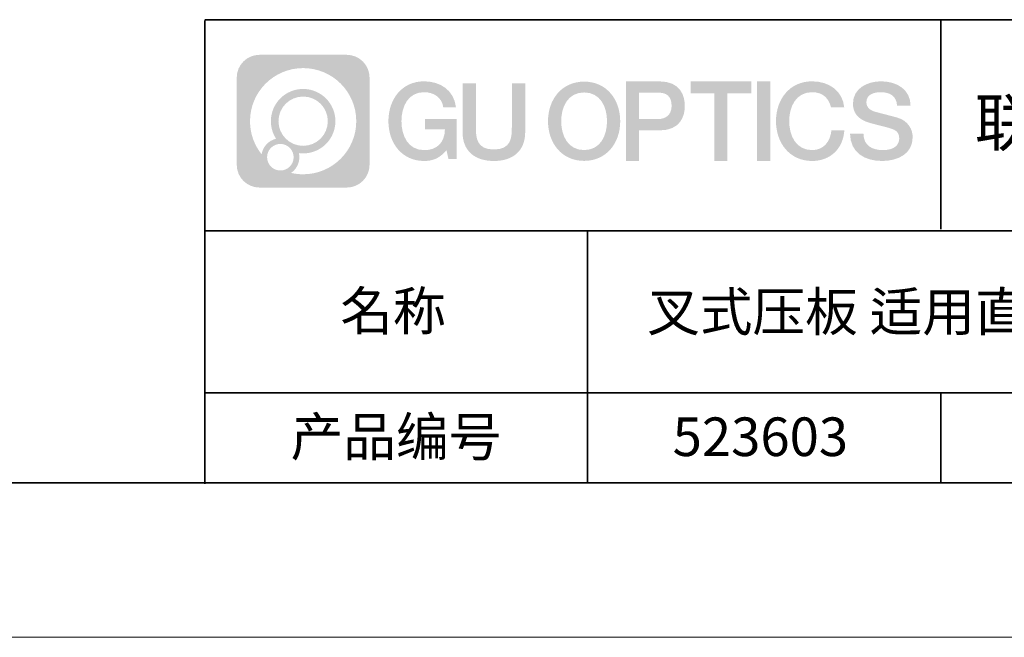
# Model space of a CAD drawing. Units: millimetres. Extents: x 12016 to 12313, y -7569 to -7359.
# Drawn here: x 12186 to 12249, y -7569 to -7529 of the extents above; entities that cross this region are included whole.
import ezdxf

# ---------------------------------------------------------------- set-up
doc = ezdxf.new("R2010")
doc.units = ezdxf.units.MM
doc.header["$LTSCALE"] = 10
doc.linetypes.add('CENTER', pattern=[2, 1.25, -0.25, 0.25, -0.25])
doc.layers.add('1轮廓实线层', color=7, linetype='Continuous')
doc.layers.add('6文字层', color=3, linetype='Continuous')
for name, color, linetype, lineweight in [('3中心线层', 1, 'CENTER', 9), ('粗实线层', 7, 'Continuous', 35), ('细实线层', 7, 'Continuous', 18)]:
    doc.layers.add(name, color=color, linetype=linetype, lineweight=lineweight)
doc.styles.get("Standard").update_dxf_attribs({"font": 'simhei.ttf'})

# ---------------------------------------------------------------- blocks, each defined once
blk = doc.blocks.new('*X117')
at = {"layer": '粗实线层'}
blk.add_line((-138.5, -95), (138.5, -95), dxfattribs=at)
at = {"layer": '细实线层'}
blk.add_line((-148.5, -105), (148.5, -105), dxfattribs=at)

msp = doc.modelspace()

# ---------------------------------------------------------------- hatches: boundary and pattern name
at = {"layer": '3中心线层'}
h = msp.add_hatch(color=0, dxfattribs=at)
h.dxf.hatch_style = 1
edge = h.paths.add_edge_path()
edge.add_spline(control_points=[(12208.18338, -7533.09481), (12208.18338, -7532.28094), (12207.52361, -7531.62116), (12206.70973, -7531.62116)], knot_values=[7, 7, 7, 7, 8, 8, 8, 8], degree=3, periodic=0)
edge.add_spline(control_points=[(12206.70973, -7531.62116), (12206.70973, -7531.62116), (12201.06075, -7531.62116), (12201.06075, -7531.62116)], knot_values=[0, 0, 0, 0, 1, 1, 1, 1], degree=3, periodic=0)
edge.add_spline(control_points=[(12201.06075, -7531.62116), (12200.24688, -7531.62116), (12199.5871, -7532.28094), (12199.5871, -7533.09481), (12199.5871, -7533.09481), (12199.5871, -7538.74379), (12199.5871, -7538.74379)], knot_values=[1, 1, 1, 1, 2, 2, 2, 3, 3, 3, 3], degree=3, periodic=0)
edge.add_spline(control_points=[(12199.5871, -7538.74379), (12199.5871, -7539.55767), (12200.24688, -7540.21744), (12201.06075, -7540.21744), (12201.06075, -7540.21744), (12206.70973, -7540.21744), (12206.70973, -7540.21744)], knot_values=[3, 3, 3, 3, 4, 4, 4, 5, 5, 5, 5], degree=3, periodic=0)
edge.add_spline(control_points=[(12206.70973, -7540.21744), (12207.52361, -7540.21744), (12208.18338, -7539.55767), (12208.18338, -7538.74379), (12208.18338, -7538.74379), (12208.18338, -7533.09481), (12208.18338, -7533.09481)], knot_values=[5, 5, 5, 5, 6, 6, 6, 7, 7, 7, 7], degree=3, periodic=0)
edge = h.paths.add_edge_path(flags=16)
edge.add_spline(control_points=[(12200.44673, -7535.9193), (12200.44673, -7534.02027), (12201.98623, -7532.48079), (12203.88526, -7532.48079)], knot_values=[10, 10, 10, 10, 11, 11, 11, 11], degree=3, periodic=0)
edge.add_spline(control_points=[(12203.88526, -7532.48079), (12205.78429, -7532.48079), (12207.32375, -7534.02027), (12207.32375, -7535.9193)], knot_values=[11, 11, 11, 11, 12, 12, 12, 12], degree=3, periodic=0)
edge.add_spline(control_points=[(12207.32375, -7535.9193), (12207.32375, -7537.81834), (12205.78429, -7539.35782), (12203.88526, -7539.35782)], knot_values=[12, 12, 12, 12, 13, 13, 13, 13], degree=3, periodic=0)
edge.add_spline(control_points=[(12203.88526, -7539.35782), (12203.61617, -7539.35782), (12203.35475, -7539.32578), (12203.10356, -7539.26708)], knot_values=[0, 0, 0, 0, 1, 1, 1, 1], degree=3, periodic=0)
edge.add_spline(control_points=[(12203.10356, -7539.26708), (12203.42716, -7539.04593), (12203.63963, -7538.67412), (12203.63963, -7538.25258)], knot_values=[1, 1, 1, 1, 2, 2, 2, 2], degree=3, periodic=0)
edge.add_spline(control_points=[(12203.63963, -7538.25258), (12203.63963, -7538.16182), (12203.6295, -7538.07347), (12203.61081, -7537.98831)], knot_values=[2, 2, 2, 2, 3, 3, 3, 3], degree=3, periodic=0)
edge.add_spline(control_points=[(12203.61081, -7537.98831), (12203.70067, -7538.00022), (12203.79215, -7538.00697), (12203.88525, -7538.00697)], knot_values=[3, 3, 3, 3, 4, 4, 4, 4], degree=3, periodic=0)
edge.add_spline(control_points=[(12203.88525, -7538.00697), (12205.03824, -7538.00697), (12205.97291, -7537.07229), (12205.97291, -7535.9193)], knot_values=[4, 4, 4, 4, 5, 5, 5, 5], degree=3, periodic=0)
edge.add_spline(control_points=[(12205.97291, -7535.9193), (12205.97291, -7534.76632), (12205.03824, -7533.83163), (12203.88525, -7533.83163), (12202.73227, -7533.83163), (12201.79758, -7534.76632), (12201.79758, -7535.9193)], knot_values=[5, 5, 5, 5, 6, 6, 6, 7, 7, 7, 7], degree=3, periodic=0)
edge.add_spline(control_points=[(12201.79758, -7535.9193), (12201.79758, -7536.33878), (12201.92164, -7536.72912), (12202.13459, -7537.0563)], knot_values=[7, 7, 7, 7, 8, 8, 8, 8], degree=3, periodic=0)
edge.add_spline(control_points=[(12202.13459, -7537.0563), (12201.65009, -7537.16807), (12201.27514, -7537.56616), (12201.19815, -7538.06305)], knot_values=[8, 8, 8, 8, 9, 9, 9, 9], degree=3, periodic=0)
edge.add_spline(control_points=[(12201.19815, -7538.06305), (12200.72837, -7537.47514), (12200.44673, -7536.73037), (12200.44673, -7535.9193)], knot_values=[9, 9, 9, 9, 10, 10, 10, 10], degree=3, periodic=0)
edge = h.paths.add_edge_path(flags=16)
edge.add_spline(control_points=[(12202.28879, -7535.9193), (12202.28879, -7535.03761), (12203.00356, -7534.32285), (12203.88525, -7534.32285), (12204.76694, -7534.32285), (12205.4817, -7535.03761), (12205.4817, -7535.9193), (12205.4817, -7536.801), (12204.76694, -7537.51575), (12203.88525, -7537.51575), (12203.00356, -7537.51575), (12202.28879, -7536.801), (12202.28879, -7535.9193)], knot_values=[0, 0, 0, 0, 1, 1, 1, 2, 2, 2, 3, 3, 3, 4, 4, 4, 4], degree=3, periodic=0)
edge = h.paths.add_edge_path(flags=16)
edge.add_spline(control_points=[(12201.55197, -7538.25258), (12201.55197, -7537.77782), (12201.93684, -7537.39295), (12202.4116, -7537.39295), (12202.88636, -7537.39295), (12203.27122, -7537.77782), (12203.27122, -7538.25258)], knot_values=[1, 1, 1, 1, 2, 2, 2, 3, 3, 3, 3], degree=3, periodic=0)
edge.add_spline(control_points=[(12203.27122, -7538.25258), (12203.27122, -7538.72734), (12202.88636, -7539.11221), (12202.4116, -7539.11221)], knot_values=[3, 3, 3, 3, 4, 4, 4, 4], degree=3, periodic=0)
edge.add_spline(control_points=[(12202.4116, -7539.11221), (12201.93684, -7539.11221), (12201.55197, -7538.72734), (12201.55197, -7538.25258)], knot_values=[0, 0, 0, 0, 1, 1, 1, 1], degree=3, periodic=0)
edge = h.paths.add_edge_path()
edge.add_spline(control_points=[(12212.95428, -7535.02048), (12212.95428, -7535.02048), (12213.77767, -7535.02048), (12213.77767, -7535.02048), (12213.64942, -7533.91033), (12212.76527, -7533.33801), (12211.71242, -7533.33801)], knot_values=[5, 5, 5, 5, 6, 6, 6, 7, 7, 7, 7], degree=3, periodic=0)
edge.add_spline(control_points=[(12211.71242, -7533.33801), (12210.26812, -7533.33801), (12209.40424, -7534.51024), (12209.40424, -7535.91689)], knot_values=[4, 4, 4, 4, 5, 5, 5, 5], degree=3, periodic=0)
edge.add_spline(control_points=[(12209.40424, -7535.91689), (12209.40424, -7537.32357), (12210.26812, -7538.49578), (12211.71242, -7538.49578)], knot_values=[3, 3, 3, 3, 4, 4, 4, 4], degree=3, periodic=0)
edge.add_spline(control_points=[(12211.71242, -7538.49578), (12212.29958, -7538.49578), (12212.7113, -7538.3234), (12213.16346, -7537.79934)], knot_values=[2, 2, 2, 2, 3, 3, 3, 3], degree=3, periodic=0)
edge.add_spline(control_points=[(12213.16346, -7537.79934), (12213.16346, -7537.79934), (12213.29171, -7538.37856), (12213.29171, -7538.37856), (12213.29171, -7538.37856), (12213.4267, -7538.37856), (12213.56168, -7538.37856)], knot_values=[0.5, 0.5, 0.5, 0.5, 1.5, 1.5, 1.5, 2, 2, 2, 2], degree=3, periodic=0)
edge.add_spline(control_points=[(12213.56168, -7538.37856), (12213.69666, -7538.37856), (12213.83164, -7538.37856), (12213.83164, -7538.37856), (12213.83164, -7538.37856), (12213.83164, -7538.21648), (12213.83164, -7537.97336)], knot_values=[14.749965, 14.749965, 14.749965, 14.749965, 15.249965, 15.249965, 15.249965, 15.5, 15.5, 15.5, 15.5], degree=3, periodic=0)
edge.add_spline(control_points=[(12213.83164, -7537.97336), (12213.83164, -7537.73027), (12213.83164, -7537.40619), (12213.83164, -7537.08211)], knot_values=[14.49997, 14.49997, 14.49997, 14.49997, 14.749965, 14.749965, 14.749965, 14.749965], degree=3, periodic=0)
edge.add_spline(control_points=[(12213.83164, -7537.08211), (12213.83164, -7536.92007), (12213.83164, -7536.75803), (12213.83164, -7536.60612)], knot_values=[14.3749725, 14.3749725, 14.3749725, 14.3749725, 14.49997, 14.49997, 14.49997, 14.49997], degree=3, periodic=0)
edge.add_spline(control_points=[(12213.83164, -7536.60612), (12213.83164, -7536.37826), (12213.83164, -7536.17319), (12213.83164, -7536.02509)], knot_values=[14.18747625, 14.18747625, 14.18747625, 14.18747625, 14.3749725, 14.3749725, 14.3749725, 14.3749725], degree=3, periodic=0)
edge.add_spline(control_points=[(12213.83164, -7536.02509), (12213.83164, -7535.97573), (12213.83164, -7535.93269), (12213.83164, -7535.89725)], knot_values=[14.1249775, 14.1249775, 14.1249775, 14.1249775, 14.18747625, 14.18747625, 14.18747625, 14.18747625], degree=3, periodic=0)
edge.add_spline(control_points=[(12213.83164, -7535.89725), (12213.83164, -7535.87953), (12213.83164, -7535.86371), (12213.83164, -7535.84994)], knot_values=[14.09372813, 14.09372813, 14.09372813, 14.09372813, 14.1249775, 14.1249775, 14.1249775, 14.1249775], degree=3, periodic=0)
edge.add_spline(control_points=[(12213.83164, -7535.84994), (12213.83164, -7535.83618), (12213.83164, -7535.82447), (12213.83164, -7535.81498)], knot_values=[14.06247875, 14.06247875, 14.06247875, 14.06247875, 14.09372813, 14.09372813, 14.09372813, 14.09372813], degree=3, periodic=0)
edge.add_spline(control_points=[(12213.83164, -7535.78588), (12213.83164, -7535.78588), (12213.83164, -7535.78588), (12213.83164, -7535.78588), (12213.83164, -7535.78588), (12213.83164, -7535.78589), (12213.83164, -7535.78589)], knot_values=[13.99997958, 13.99997958, 13.99997958, 13.99997958, 14, 14, 14, 14.00071241, 14.00071241, 14.00071241, 14.00071241], degree=3, periodic=0)
edge.add_spline(control_points=[(12213.83164, -7535.78588), (12213.8316, -7535.78588), (12213.31867, -7535.78588), (12212.80575, -7535.78588)], knot_values=[13.49999, 13.49999, 13.49999, 13.49999, 13.99997958, 13.99997958, 13.99997958, 13.99997958], degree=3, periodic=0)
edge.add_spline(control_points=[(12212.80575, -7535.78588), (12212.29283, -7535.78588), (12211.77992, -7535.78588), (12211.77992, -7535.78588), (12211.77992, -7535.78588), (12211.77992, -7535.78588), (12211.77992, -7535.78589)], knot_values=[12.99902344, 12.99902344, 12.99902344, 12.99902344, 13.49901344, 13.49901344, 13.49901344, 13.49999, 13.49999, 13.49999, 13.49999], degree=3, periodic=0)
edge.add_spline(control_points=[(12211.77992, -7535.79324), (12211.77992, -7535.79564), (12211.77992, -7535.7986), (12211.77992, -7535.80208)], knot_values=[12.90625188, 12.90625188, 12.90625188, 12.90625188, 12.93750125, 12.93750125, 12.93750125, 12.93750125], degree=3, periodic=0)
edge.add_spline(control_points=[(12211.77992, -7535.81403), (12211.77992, -7535.82299), (12211.77992, -7535.83386), (12211.77992, -7535.84634)], knot_values=[12.81250375, 12.81250375, 12.81250375, 12.81250375, 12.8750025, 12.8750025, 12.8750025, 12.8750025], degree=3, periodic=0)
edge.add_spline(control_points=[(12211.77992, -7535.84634), (12211.77992, -7535.85881), (12211.77992, -7535.87288), (12211.77992, -7535.88824)], knot_values=[12.750005, 12.750005, 12.750005, 12.750005, 12.81250375, 12.81250375, 12.81250375, 12.81250375], degree=3, periodic=0)
edge.add_spline(control_points=[(12211.77992, -7535.88824), (12211.77992, -7535.91894), (12211.77992, -7535.95476), (12211.77992, -7535.99315)], knot_values=[12.6250075, 12.6250075, 12.6250075, 12.6250075, 12.750005, 12.750005, 12.750005, 12.750005], degree=3, periodic=0)
edge.add_spline(control_points=[(12211.77992, -7535.99315), (12211.77992, -7536.03153), (12211.77992, -7536.07247), (12211.77992, -7536.11341)], knot_values=[12.50001, 12.50001, 12.50001, 12.50001, 12.6250075, 12.6250075, 12.6250075, 12.6250075], degree=3, periodic=0)
edge.add_spline(control_points=[(12211.77992, -7536.11341), (12211.77992, -7536.19529), (12211.77992, -7536.27718), (12211.77992, -7536.33859)], knot_values=[12.250015, 12.250015, 12.250015, 12.250015, 12.50001, 12.50001, 12.50001, 12.50001], degree=3, periodic=0)
edge.add_spline(control_points=[(12211.77992, -7536.33859), (12211.77992, -7536.40001), (12211.77992, -7536.44096), (12211.77992, -7536.44096), (12211.77992, -7536.44096), (12211.77992, -7536.44096), (12211.77992, -7536.44096)], knot_values=[11.99928759, 11.99928759, 11.99928759, 11.99928759, 12.24930259, 12.24930259, 12.24930259, 12.250015, 12.250015, 12.250015, 12.250015], degree=3, periodic=0)
edge.add_spline(control_points=[(12211.79431, -7536.44096), (12211.799, -7536.44096), (12211.8048, -7536.44096), (12211.8116, -7536.44096)], knot_values=[11.90627187, 11.90627187, 11.90627187, 11.90627187, 11.93752125, 11.93752125, 11.93752125, 11.93752125], degree=3, periodic=0)
edge.add_spline(control_points=[(12211.8116, -7536.44096), (12211.81841, -7536.44096), (12211.82624, -7536.44096), (12211.835, -7536.44096)], knot_values=[11.8750225, 11.8750225, 11.8750225, 11.8750225, 11.90627187, 11.90627187, 11.90627187, 11.90627187], degree=3, periodic=0)
edge.add_spline(control_points=[(12211.835, -7536.44096), (12211.85253, -7536.44096), (12211.87382, -7536.44096), (12211.89823, -7536.44096)], knot_values=[11.81252375, 11.81252375, 11.81252375, 11.81252375, 11.8750225, 11.8750225, 11.8750225, 11.8750225], degree=3, periodic=0)
edge.add_spline(control_points=[(12211.89823, -7536.44096), (12211.92265, -7536.44096), (12211.9502, -7536.44096), (12211.98025, -7536.44096)], knot_values=[11.750025, 11.750025, 11.750025, 11.750025, 11.81252375, 11.81252375, 11.81252375, 11.81252375], degree=3, periodic=0)
edge.add_spline(control_points=[(12211.98025, -7536.44096), (12212.04035, -7536.44096), (12212.11048, -7536.44096), (12212.18561, -7536.44096)], knot_values=[11.6250275, 11.6250275, 11.6250275, 11.6250275, 11.750025, 11.750025, 11.750025, 11.750025], degree=3, periodic=0)
edge.add_spline(control_points=[(12212.18561, -7536.44096), (12212.26074, -7536.44096), (12212.34089, -7536.44096), (12212.42103, -7536.44096)], knot_values=[11.50003, 11.50003, 11.50003, 11.50003, 11.6250275, 11.6250275, 11.6250275, 11.6250275], degree=3, periodic=0)
edge.add_spline(control_points=[(12212.42103, -7536.44096), (12212.58132, -7536.44096), (12212.74162, -7536.44096), (12212.86184, -7536.44096)], knot_values=[11.250035, 11.250035, 11.250035, 11.250035, 11.50003, 11.50003, 11.50003, 11.50003], degree=3, periodic=0)
edge.add_spline(control_points=[(12212.86184, -7536.44096), (12212.98209, -7536.44096), (12213.06226, -7536.44096), (12213.06226, -7536.44096), (12213.04874, -7537.2753), (12212.57631, -7537.80625), (12211.71242, -7537.79245)], knot_values=[10, 10, 10, 10, 10.250035, 10.250035, 10.250035, 11.250035, 11.250035, 11.250035, 11.250035], degree=3, periodic=0)
edge.add_spline(control_points=[(12211.71242, -7537.79245), (12210.67984, -7537.79245), (12210.2479, -7536.86158), (12210.2479, -7535.91689)], knot_values=[9, 9, 9, 9, 10, 10, 10, 10], degree=3, periodic=0)
edge.add_spline(control_points=[(12210.2479, -7535.91689), (12210.2479, -7534.97223), (12210.67984, -7534.04134), (12211.71242, -7534.04134)], knot_values=[8, 8, 8, 8, 9, 9, 9, 9], degree=3, periodic=0)
edge.add_spline(control_points=[(12211.71242, -7534.04134), (12212.31985, -7534.04134), (12212.87325, -7534.37232), (12212.95428, -7535.02048)], knot_values=[7, 7, 7, 7, 8, 8, 8, 8], degree=3, periodic=0)
edge = h.paths.add_edge_path()
edge.add_spline(control_points=[(12215.06628, -7536.32613), (12215.06628, -7536.32613), (12215.06628, -7533.46081), (12215.06628, -7533.46081), (12215.06628, -7533.46081), (12214.84986, -7533.46081), (12214.63344, -7533.46081)], knot_values=[0.5, 0.5, 0.5, 0.5, 1.5, 1.5, 1.5, 2, 2, 2, 2], degree=3, periodic=0)
edge.add_spline(control_points=[(12214.63344, -7533.46081), (12214.41701, -7533.46081), (12214.20059, -7533.46081), (12214.20059, -7533.46081), (12214.20059, -7533.46081), (12214.20059, -7534.24775), (12214.20059, -7535.03468)], knot_values=[9.5, 9.5, 9.5, 9.5, 10, 10, 10, 10.5, 10.5, 10.5, 10.5], degree=3, periodic=0)
edge.add_spline(control_points=[(12214.20059, -7535.03468), (12214.20059, -7535.82161), (12214.20059, -7536.60854), (12214.20059, -7536.60854), (12214.20059, -7537.86899), (12215.0109, -7538.49578), (12216.22982, -7538.49578)], knot_values=[8, 8, 8, 8, 8.5, 8.5, 8.5, 9.5, 9.5, 9.5, 9.5], degree=3, periodic=0)
edge.add_spline(control_points=[(12216.22982, -7538.49578), (12217.44874, -7538.49578), (12218.25904, -7537.86899), (12218.25904, -7536.60854)], knot_values=[7, 7, 7, 7, 8, 8, 8, 8], degree=3, periodic=0)
edge.add_spline(control_points=[(12218.25904, -7536.60854), (12218.25904, -7536.60854), (12218.25904, -7533.46081), (12218.25904, -7533.46081), (12218.25904, -7533.46081), (12218.04261, -7533.46081), (12217.82617, -7533.46081)], knot_values=[5.5, 5.5, 5.5, 5.5, 6.5, 6.5, 6.5, 7, 7, 7, 7], degree=3, periodic=0)
edge.add_spline(control_points=[(12217.82617, -7533.46081), (12217.60974, -7533.46081), (12217.39331, -7533.46081), (12217.39331, -7533.46081), (12217.39331, -7533.46081), (12217.39331, -7534.17714), (12217.39331, -7534.89347)], knot_values=[4.5, 4.5, 4.5, 4.5, 5, 5, 5, 5.5, 5.5, 5.5, 5.5], degree=3, periodic=0)
edge.add_spline(control_points=[(12217.39331, -7534.89347), (12217.39331, -7535.6098), (12217.39331, -7536.32613), (12217.39331, -7536.32613), (12217.39331, -7536.98736), (12217.35176, -7537.75191), (12216.22982, -7537.75191)], knot_values=[3, 3, 3, 3, 3.5, 3.5, 3.5, 4.5, 4.5, 4.5, 4.5], degree=3, periodic=0)
edge.add_spline(control_points=[(12216.22982, -7537.75191), (12215.10783, -7537.75191), (12215.06628, -7536.98736), (12215.06628, -7536.32613)], knot_values=[2, 2, 2, 2, 3, 3, 3, 3], degree=3, periodic=0)
edge = h.paths.add_edge_path()
edge.add_spline(control_points=[(12224.40821, -7535.92346), (12224.40821, -7537.32325), (12223.53366, -7538.48972), (12222.07153, -7538.48972), (12220.60939, -7538.48972), (12219.73484, -7537.32325), (12219.73484, -7535.92346), (12219.73484, -7534.52368), (12220.60939, -7533.35719), (12222.07153, -7533.35719), (12223.53366, -7533.35719), (12224.40821, -7534.52368), (12224.40821, -7535.92346)], knot_values=[0, 0, 0, 0, 1, 1, 1, 2, 2, 2, 3, 3, 3, 4, 4, 4, 4], degree=3, periodic=0)
edge = h.paths.add_edge_path(flags=16)
edge.add_spline(control_points=[(12222.07153, -7534.05708), (12223.1169, -7534.05708), (12223.55417, -7534.98341), (12223.55417, -7535.92346)], knot_values=[2, 2, 2, 2, 3, 3, 3, 3], degree=3, periodic=0)
edge.add_spline(control_points=[(12223.55417, -7535.92346), (12223.55417, -7536.86352), (12223.1169, -7537.78984), (12222.07153, -7537.78984)], knot_values=[1, 1, 1, 1, 2, 2, 2, 2], degree=3, periodic=0)
edge.add_spline(control_points=[(12222.07153, -7537.78984), (12221.02619, -7537.78984), (12220.58892, -7536.86352), (12220.58892, -7535.92346)], knot_values=[0, 0, 0, 0, 1, 1, 1, 1], degree=3, periodic=0)
edge.add_spline(control_points=[(12220.58892, -7535.92346), (12220.58892, -7534.98341), (12221.02619, -7534.05708), (12222.07153, -7534.05708)], knot_values=[3, 3, 3, 3, 4, 4, 4, 4], degree=3, periodic=0)
edge = h.paths.add_edge_path()
edge.add_spline(control_points=[(12228.58964, -7534.93446), (12228.58964, -7534.29156), (12228.32319, -7533.33801), (12226.92936, -7533.33801)], knot_values=[1, 1, 1, 1, 2, 2, 2, 2], degree=3, periodic=0)
edge.add_spline(control_points=[(12226.92936, -7533.33801), (12226.92936, -7533.33801), (12224.77716, -7533.33801), (12224.77716, -7533.33801), (12224.77716, -7533.33801), (12224.77716, -7533.66046), (12224.77716, -7534.14411)], knot_values=[6.749965, 6.749965, 6.749965, 6.749965, 7.749965, 7.749965, 7.749965, 8, 8, 8, 8], degree=3, periodic=0)
edge.add_spline(control_points=[(12224.77716, -7534.14411), (12224.77716, -7534.62769), (12224.77716, -7535.27242), (12224.77716, -7535.91713)], knot_values=[6.49997, 6.49997, 6.49997, 6.49997, 6.749965, 6.749965, 6.749965, 6.749965], degree=3, periodic=0)
edge.add_spline(control_points=[(12224.77716, -7535.91713), (12224.77716, -7536.23948), (12224.77716, -7536.56183), (12224.77716, -7536.86403)], knot_values=[6.3749725, 6.3749725, 6.3749725, 6.3749725, 6.49997, 6.49997, 6.49997, 6.49997], degree=3, periodic=0)
edge.add_spline(control_points=[(12224.77716, -7536.86403), (12224.77716, -7537.16623), (12224.77716, -7537.44827), (12224.77716, -7537.69002)], knot_values=[6.249975, 6.249975, 6.249975, 6.249975, 6.3749725, 6.3749725, 6.3749725, 6.3749725], degree=3, periodic=0)
edge.add_spline(control_points=[(12224.77716, -7537.69002), (12224.77716, -7537.8109), (12224.77716, -7537.9217), (12224.77716, -7538.01991)], knot_values=[6.18747625, 6.18747625, 6.18747625, 6.18747625, 6.249975, 6.249975, 6.249975, 6.249975], degree=3, periodic=0)
edge.add_spline(control_points=[(12224.77716, -7538.01991), (12224.77716, -7538.11811), (12224.77716, -7538.20373), (12224.77716, -7538.27423)], knot_values=[6.1249775, 6.1249775, 6.1249775, 6.1249775, 6.18747625, 6.18747625, 6.18747625, 6.18747625], degree=3, periodic=0)
edge.add_spline(control_points=[(12224.77716, -7538.27423), (12224.77716, -7538.30948), (12224.77716, -7538.34096), (12224.77716, -7538.36834)], knot_values=[6.09372813, 6.09372813, 6.09372813, 6.09372813, 6.1249775, 6.1249775, 6.1249775, 6.1249775], degree=3, periodic=0)
edge.add_spline(control_points=[(12224.77716, -7538.36834), (12224.77716, -7538.39572), (12224.77716, -7538.41901), (12224.77716, -7538.43789)], knot_values=[6.06247875, 6.06247875, 6.06247875, 6.06247875, 6.09372813, 6.09372813, 6.09372813, 6.09372813], degree=3, periodic=0)
edge.add_spline(control_points=[(12224.77716, -7538.43789), (12224.77716, -7538.44733), (12224.77716, -7538.45567), (12224.77716, -7538.46287)], knot_values=[6.04685406, 6.04685406, 6.04685406, 6.04685406, 6.06247875, 6.06247875, 6.06247875, 6.06247875], degree=3, periodic=0)
edge.add_spline(control_points=[(12224.77716, -7538.46287), (12224.77716, -7538.47007), (12224.77716, -7538.47613), (12224.77716, -7538.481)], knot_values=[6.03122938, 6.03122938, 6.03122938, 6.03122938, 6.04685406, 6.04685406, 6.04685406, 6.04685406], degree=3, periodic=0)
edge.add_spline(control_points=[(12224.77716, -7538.49578), (12224.77716, -7538.49578), (12224.77716, -7538.49578), (12224.77716, -7538.49578), (12224.77716, -7538.49578), (12224.77716, -7538.49578), (12224.77716, -7538.49578)], knot_values=[5.99997915, 5.99997915, 5.99997915, 5.99997915, 6, 6, 6, 6.00046827, 6.00046827, 6.00046827, 6.00046827], degree=3, periodic=0)
edge.add_spline(control_points=[(12224.77716, -7538.49578), (12224.77718, -7538.49578), (12224.99069, -7538.49578), (12225.20421, -7538.49578)], knot_values=[5.49999, 5.49999, 5.49999, 5.49999, 5.99997915, 5.99997915, 5.99997915, 5.99997915], degree=3, periodic=0)
edge.add_spline(control_points=[(12225.20421, -7538.49578), (12225.41772, -7538.49578), (12225.63123, -7538.49578), (12225.63123, -7538.49578), (12225.63123, -7538.49578), (12225.63123, -7538.49578), (12225.63123, -7538.49578)], knot_values=[4.99951172, 4.99951172, 4.99951172, 4.99951172, 5.49950172, 5.49950172, 5.49950172, 5.49999, 5.49999, 5.49999, 5.49999], degree=3, periodic=0)
edge.add_spline(control_points=[(12225.63123, -7538.48314), (12225.63123, -7538.48038), (12225.63123, -7538.47718), (12225.63123, -7538.47355)], knot_values=[4.93750125, 4.93750125, 4.93750125, 4.93750125, 4.95312594, 4.95312594, 4.95312594, 4.95312594], degree=3, periodic=0)
edge.add_spline(control_points=[(12225.63123, -7538.47355), (12225.63123, -7538.4663), (12225.63123, -7538.45736), (12225.63123, -7538.44685)], knot_values=[4.90625188, 4.90625188, 4.90625188, 4.90625188, 4.93750125, 4.93750125, 4.93750125, 4.93750125], degree=3, periodic=0)
edge.add_spline(control_points=[(12225.63123, -7538.44685), (12225.63123, -7538.43634), (12225.63123, -7538.42426), (12225.63123, -7538.41073)], knot_values=[4.8750025, 4.8750025, 4.8750025, 4.8750025, 4.90625188, 4.90625188, 4.90625188, 4.90625188], degree=3, periodic=0)
edge.add_spline(control_points=[(12225.63123, -7538.41073), (12225.63123, -7538.38367), (12225.63123, -7538.35081), (12225.63123, -7538.31312)], knot_values=[4.81250375, 4.81250375, 4.81250375, 4.81250375, 4.8750025, 4.8750025, 4.8750025, 4.8750025], degree=3, periodic=0)
edge.add_spline(control_points=[(12225.63123, -7538.31312), (12225.63123, -7538.27543), (12225.63123, -7538.23291), (12225.63123, -7538.18652)], knot_values=[4.750005, 4.750005, 4.750005, 4.750005, 4.81250375, 4.81250375, 4.81250375, 4.81250375], degree=3, periodic=0)
edge.add_spline(control_points=[(12225.63123, -7538.18652), (12225.63123, -7538.09374), (12225.63123, -7537.9855), (12225.63123, -7537.86953)], knot_values=[4.6250075, 4.6250075, 4.6250075, 4.6250075, 4.750005, 4.750005, 4.750005, 4.750005], degree=3, periodic=0)
edge.add_spline(control_points=[(12225.63123, -7537.86953), (12225.63123, -7537.75356), (12225.63123, -7537.62986), (12225.63123, -7537.50615)], knot_values=[4.50001, 4.50001, 4.50001, 4.50001, 4.6250075, 4.6250075, 4.6250075, 4.6250075], degree=3, periodic=0)
edge.add_spline(control_points=[(12225.63123, -7537.50615), (12225.63123, -7537.25874), (12225.63123, -7537.01133), (12225.63123, -7536.82576)], knot_values=[4.250015, 4.250015, 4.250015, 4.250015, 4.50001, 4.50001, 4.50001, 4.50001], degree=3, periodic=0)
edge.add_spline(control_points=[(12225.63123, -7536.82576), (12225.63123, -7536.64019), (12225.63123, -7536.51646), (12225.63123, -7536.51646), (12225.63123, -7536.51646), (12225.63123, -7536.51646), (12225.63123, -7536.51646)], knot_values=[3.99928759, 3.99928759, 3.99928759, 3.99928759, 4.24930259, 4.24930259, 4.24930259, 4.250015, 4.250015, 4.250015, 4.250015], degree=3, periodic=0)
edge.add_spline(control_points=[(12225.6458, -7536.51646), (12225.65055, -7536.51646), (12225.65641, -7536.51646), (12225.6633, -7536.51646)], knot_values=[3.90627187, 3.90627187, 3.90627187, 3.90627187, 3.93752125, 3.93752125, 3.93752125, 3.93752125], degree=3, periodic=0)
edge.add_spline(control_points=[(12225.6633, -7536.51646), (12225.6702, -7536.51646), (12225.67812, -7536.51646), (12225.68699, -7536.51646)], knot_values=[3.8750225, 3.8750225, 3.8750225, 3.8750225, 3.90627187, 3.90627187, 3.90627187, 3.90627187], degree=3, periodic=0)
edge.add_spline(control_points=[(12225.68699, -7536.51646), (12225.70474, -7536.51646), (12225.72628, -7536.51646), (12225.751, -7536.51646)], knot_values=[3.81252375, 3.81252375, 3.81252375, 3.81252375, 3.8750225, 3.8750225, 3.8750225, 3.8750225], degree=3, periodic=0)
edge.add_spline(control_points=[(12225.751, -7536.51646), (12225.77572, -7536.51646), (12225.8036, -7536.51646), (12225.83403, -7536.51646)], knot_values=[3.750025, 3.750025, 3.750025, 3.750025, 3.81252375, 3.81252375, 3.81252375, 3.81252375], degree=3, periodic=0)
edge.add_spline(control_points=[(12225.83403, -7536.51646), (12225.89487, -7536.51646), (12225.96586, -7536.51646), (12226.04192, -7536.51646)], knot_values=[3.6250275, 3.6250275, 3.6250275, 3.6250275, 3.750025, 3.750025, 3.750025, 3.750025], degree=3, periodic=0)
edge.add_spline(control_points=[(12226.04192, -7536.51646), (12226.11797, -7536.51646), (12226.1991, -7536.51646), (12226.28024, -7536.51646)], knot_values=[3.50003, 3.50003, 3.50003, 3.50003, 3.6250275, 3.6250275, 3.6250275, 3.6250275], degree=3, periodic=0)
edge.add_spline(control_points=[(12226.28024, -7536.51646), (12226.4425, -7536.51646), (12226.60477, -7536.51646), (12226.72647, -7536.51646)], knot_values=[3.250035, 3.250035, 3.250035, 3.250035, 3.50003, 3.50003, 3.50003, 3.50003], degree=3, periodic=0)
edge.add_spline(control_points=[(12226.72647, -7536.51646), (12226.8482, -7536.51646), (12226.92936, -7536.51646), (12226.92936, -7536.51646), (12228.32319, -7536.5237), (12228.58964, -7535.57015), (12228.58964, -7534.93446)], knot_values=[2, 2, 2, 2, 2.250035, 2.250035, 2.250035, 3.250035, 3.250035, 3.250035, 3.250035], degree=3, periodic=0)
edge = h.paths.add_edge_path(flags=16)
edge.add_spline(control_points=[(12226.26319, -7534.07483), (12226.42118, -7534.07483), (12226.57918, -7534.07483), (12226.69768, -7534.07483)], knot_values=[3.250015, 3.250015, 3.250015, 3.250015, 3.50001, 3.50001, 3.50001, 3.50001], degree=3, periodic=0)
edge.add_spline(control_points=[(12226.69768, -7534.07483), (12226.81618, -7534.07483), (12226.89519, -7534.07483), (12226.89519, -7534.07483), (12227.34616, -7534.07483), (12227.73557, -7534.24822), (12227.73557, -7534.92725)], knot_values=[2, 2, 2, 2, 2.250015, 2.250015, 2.250015, 3.250015, 3.250015, 3.250015, 3.250015], degree=3, periodic=0)
edge.add_spline(control_points=[(12227.73557, -7534.92725), (12227.73557, -7535.57737), (12227.26414, -7535.77965), (12226.88154, -7535.77965)], knot_values=[1, 1, 1, 1, 2, 2, 2, 2], degree=3, periodic=0)
edge.add_spline(control_points=[(12226.88154, -7535.77965), (12226.88154, -7535.77965), (12225.63123, -7535.77965), (12225.63123, -7535.77965), (12225.63123, -7535.77965), (12225.63123, -7535.35342), (12225.63123, -7534.92721)], knot_values=[4.49999, 4.49999, 4.49999, 4.49999, 5.49999, 5.49999, 5.49999, 6, 6, 6, 6], degree=3, periodic=0)
edge.add_spline(control_points=[(12225.63123, -7534.92721), (12225.63123, -7534.50101), (12225.63123, -7534.07483), (12225.63123, -7534.07483), (12225.63123, -7534.07483), (12225.63123, -7534.07483), (12225.63123, -7534.07483)], knot_values=[3.99926759, 3.99926759, 3.99926759, 3.99926759, 4.49925759, 4.49925759, 4.49925759, 4.49999, 4.49999, 4.49999, 4.49999], degree=3, periodic=0)
edge.add_spline(control_points=[(12225.64542, -7534.07483), (12225.65005, -7534.07483), (12225.65576, -7534.07483), (12225.66247, -7534.07483)], knot_values=[3.90625188, 3.90625188, 3.90625188, 3.90625188, 3.93750125, 3.93750125, 3.93750125, 3.93750125], degree=3, periodic=0)
edge.add_spline(control_points=[(12225.66247, -7534.07483), (12225.66919, -7534.07483), (12225.6769, -7534.07483), (12225.68554, -7534.07483)], knot_values=[3.8750025, 3.8750025, 3.8750025, 3.8750025, 3.90625188, 3.90625188, 3.90625188, 3.90625188], degree=3, periodic=0)
edge.add_spline(control_points=[(12225.68554, -7534.07483), (12225.70282, -7534.07483), (12225.7238, -7534.07483), (12225.74787, -7534.07483)], knot_values=[3.81250375, 3.81250375, 3.81250375, 3.81250375, 3.8750025, 3.8750025, 3.8750025, 3.8750025], degree=3, periodic=0)
edge.add_spline(control_points=[(12225.74787, -7534.07483), (12225.77194, -7534.07483), (12225.79909, -7534.07483), (12225.82872, -7534.07483)], knot_values=[3.750005, 3.750005, 3.750005, 3.750005, 3.81250375, 3.81250375, 3.81250375, 3.81250375], degree=3, periodic=0)
edge.add_spline(control_points=[(12225.82872, -7534.07483), (12225.88796, -7534.07483), (12225.95708, -7534.07483), (12226.03114, -7534.07483)], knot_values=[3.6250075, 3.6250075, 3.6250075, 3.6250075, 3.750005, 3.750005, 3.750005, 3.750005], degree=3, periodic=0)
edge.add_spline(control_points=[(12226.03114, -7534.07483), (12226.1052, -7534.07483), (12226.1842, -7534.07483), (12226.26319, -7534.07483)], knot_values=[3.50001, 3.50001, 3.50001, 3.50001, 3.6250075, 3.6250075, 3.6250075, 3.6250075], degree=3, periodic=0)
h.paths.add_polyline_path([(12232.89332, -7533.33801), (12228.95859, -7533.33801), (12228.95859, -7534.11819), (12230.4971, -7534.11819), (12230.4971, -7538.49578), (12231.34801, -7538.49578), (12231.34801, -7534.11819), (12232.89332, -7534.11819)])
h.paths.add_polyline_path([(12234.12224, -7533.33801), (12233.262, -7533.33801), (12233.262, -7538.49578), (12234.12224, -7538.49578)])
edge = h.paths.add_edge_path()
edge.add_spline(control_points=[(12238.48015, -7535.02048), (12238.69415, -7535.02048), (12238.90816, -7535.02048), (12238.90816, -7535.02048), (12238.80543, -7533.9586), (12237.93567, -7533.3449), (12236.83308, -7533.33801)], knot_values=[8, 8, 8, 8, 8.5, 8.5, 8.5, 9.5, 9.5, 9.5, 9.5], degree=3, periodic=0)
edge.add_spline(control_points=[(12236.83308, -7533.33801), (12235.36751, -7533.33801), (12234.49091, -7534.51024), (12234.49091, -7535.91689)], knot_values=[7, 7, 7, 7, 8, 8, 8, 8], degree=3, periodic=0)
edge.add_spline(control_points=[(12234.49091, -7535.91689), (12234.49091, -7537.32357), (12235.36751, -7538.49578), (12236.83308, -7538.49578)], knot_values=[6, 6, 6, 6, 7, 7, 7, 7], degree=3, periodic=0)
edge.add_spline(control_points=[(12236.83308, -7538.49578), (12238.01788, -7538.49578), (12238.84651, -7537.68212), (12238.915, -7536.50301)], knot_values=[5, 5, 5, 5, 6, 6, 6, 6], degree=3, periodic=0)
edge.add_spline(control_points=[(12238.915, -7536.50301), (12238.915, -7536.50301), (12238.07949, -7536.50301), (12238.07949, -7536.50301), (12238.01104, -7537.22013), (12237.59326, -7537.79245), (12236.83308, -7537.79245)], knot_values=[3, 3, 3, 3, 4, 4, 4, 5, 5, 5, 5], degree=3, periodic=0)
edge.add_spline(control_points=[(12236.83308, -7537.79245), (12235.78529, -7537.79245), (12235.34699, -7536.86158), (12235.34699, -7535.91689)], knot_values=[2, 2, 2, 2, 3, 3, 3, 3], degree=3, periodic=0)
edge.add_spline(control_points=[(12235.34699, -7535.91689), (12235.34699, -7534.97223), (12235.78529, -7534.04134), (12236.83308, -7534.04134)], knot_values=[1, 1, 1, 1, 2, 2, 2, 2], degree=3, periodic=0)
edge.add_spline(control_points=[(12236.83308, -7534.04134), (12237.54534, -7534.04134), (12237.90831, -7534.45507), (12238.05213, -7535.02048)], knot_values=[0, 0, 0, 0, 1, 1, 1, 1], degree=3, periodic=0)
edge.add_spline(control_points=[(12238.05213, -7535.02048), (12238.05213, -7535.02048), (12238.26614, -7535.02048), (12238.48015, -7535.02048)], knot_values=[9.5, 9.5, 9.5, 9.5, 10, 10, 10, 10], degree=3, periodic=0)
edge = h.paths.add_edge_path()
edge.add_spline(control_points=[(12241.36017, -7538.49578), (12242.34966, -7538.49578), (12243.3391, -7538.05447), (12243.3391, -7536.9512)], knot_values=[13, 13, 13, 13, 14, 14, 14, 14], degree=3, periodic=0)
edge.add_spline(control_points=[(12243.3391, -7536.9512), (12243.3391, -7536.44096), (12243.02555, -7535.88932), (12242.37054, -7535.69624)], knot_values=[12, 12, 12, 12, 13, 13, 13, 13], degree=3, periodic=0)
edge.add_spline(control_points=[(12242.37054, -7535.69624), (12242.11272, -7535.62039), (12241.01179, -7535.33769), (12240.93514, -7535.31701)], knot_values=[11, 11, 11, 11, 12, 12, 12, 12], degree=3, periodic=0)
edge.add_spline(control_points=[(12240.93514, -7535.31701), (12240.57975, -7535.22045), (12240.34285, -7535.02739), (12240.34285, -7534.68262)], knot_values=[10, 10, 10, 10, 11, 11, 11, 11], degree=3, periodic=0)
edge.add_spline(control_points=[(12240.34285, -7534.68262), (12240.34285, -7534.18614), (12240.85149, -7534.04134), (12241.25564, -7534.04134)], knot_values=[9, 9, 9, 9, 10, 10, 10, 10], degree=3, periodic=0)
edge.add_spline(control_points=[(12241.25564, -7534.04134), (12241.85489, -7534.04134), (12242.28693, -7534.27579), (12242.32873, -7534.91016)], knot_values=[8, 8, 8, 8, 9, 9, 9, 9], degree=3, periodic=0)
edge.add_spline(control_points=[(12242.32873, -7534.91016), (12242.32873, -7534.91016), (12243.19977, -7534.91016), (12243.19977, -7534.91016), (12243.19977, -7533.88276), (12242.32873, -7533.33801), (12241.29049, -7533.33801)], knot_values=[6, 6, 6, 6, 7, 7, 7, 8, 8, 8, 8], degree=3, periodic=0)
edge.add_spline(control_points=[(12241.29049, -7533.33801), (12240.39161, -7533.33801), (12239.47181, -7533.8), (12239.47181, -7534.78605)], knot_values=[5, 5, 5, 5, 6, 6, 6, 6], degree=3, periodic=0)
edge.add_spline(control_points=[(12239.47181, -7534.78605), (12239.47181, -7535.2963), (12239.72268, -7535.80657), (12240.57279, -7536.03411)], knot_values=[4, 4, 4, 4, 5, 5, 5, 5], degree=3, periodic=0)
edge.add_spline(control_points=[(12240.57279, -7536.03411), (12241.25564, -7536.2203), (12241.70856, -7536.30995), (12242.05699, -7536.44096)], knot_values=[3, 3, 3, 3, 4, 4, 4, 4], degree=3, periodic=0)
edge.add_spline(control_points=[(12242.05699, -7536.44096), (12242.25905, -7536.5168), (12242.46811, -7536.6685), (12242.46811, -7537.04775)], knot_values=[2, 2, 2, 2, 3, 3, 3, 3], degree=3, periodic=0)
edge.add_spline(control_points=[(12242.46811, -7537.04775), (12242.46811, -7537.4201), (12242.1824, -7537.79245), (12241.41594, -7537.79245)], knot_values=[1, 1, 1, 1, 2, 2, 2, 2], degree=3, periodic=0)
edge.add_spline(control_points=[(12241.41594, -7537.79245), (12240.71912, -7537.79245), (12240.15471, -7537.49595), (12240.15471, -7536.73746)], knot_values=[0, 0, 0, 0, 1, 1, 1, 1], degree=3, periodic=0)
edge.add_spline(control_points=[(12240.15471, -7536.73746), (12240.15471, -7536.73746), (12239.93696, -7536.73746), (12239.7192, -7536.73746)], knot_values=[15.5, 15.5, 15.5, 15.5, 16, 16, 16, 16], degree=3, periodic=0)
edge.add_spline(control_points=[(12239.7192, -7536.73746), (12239.50144, -7536.73746), (12239.28368, -7536.73746), (12239.28368, -7536.73746), (12239.3046, -7537.95794), (12240.22436, -7538.49578), (12241.36017, -7538.49578)], knot_values=[14, 14, 14, 14, 14.5, 14.5, 14.5, 15.5, 15.5, 15.5, 15.5], degree=3, periodic=0)

# ---------------------------------------------------------------- linework, layer by layer
msp.add_line((12302.52152, -7559.34551), (12202.52152, -7559.34551))
at = {"layer": '1轮廓实线层'}
msp.add_line((12162.52152, -7559.34551), (12302.52152, -7559.34551), dxfattribs=at)
at = {"layer": '粗实线层'}
for p, q in [((12197.52187, -7529.34551), (12302.52152, -7529.34551)), ((12197.52187, -7559.40441), (12197.52187, -7529.40441)), ((12245.15742, -7542.91699), (12245.15742, -7529.34551)), ((12197.52187, -7543.01218), (12302.52152, -7543.01218)), ((12222.28186, -7559.34551), (12222.28186, -7543.01218)), ((12197.52187, -7553.5045), (12302.52152, -7553.5045)), ((12245.15742, -7559.34551), (12245.15742, -7553.5045))]:
    msp.add_line(p, q, dxfattribs=at)

# ---------------------------------------------------------------- block references
at = {"layer": '6文字层'}
msp.add_blockref('*X117', (12164.02152, -7464.34551), dxfattribs=at)

# ---------------------------------------------------------------- texts
at = {"layer": '6文字层', "attachment_point": 5}
for s, insert, char_height, width in [('{\\fSimHei|b1|i0|c134|p49;联合光科技（北京）有限公司}', (12273.9463, -7536.00668), 3, 63.1226919), ('{\\fSimHei|b1|i0|c134|p49;名称 }', (12209.70096, -7548.21007), 2.5, 17.8485577), ('{\\fSimHei|b1|i0|c134|p49;叉式压板 适用直径38.1mm 长度84.7mm 不锈钢 }', (12262.40169, -7548.25834), 2.5, 80.2396671), ('{\\fSimHei|b1|i0|c134|p49;产品编号} ', (12209.89481, -7556.35617), 2.5, 17.8485577), ('{\\fSimHei|b1|i0|c134|p49;523603} ', (12233.48017, -7556.35617), 2.5, 17.8485577)]:
    msp.add_mtext(s, dxfattribs=dict(at, insert=insert, char_height=char_height, width=width))

doc.saveas('drawing.dxf')
